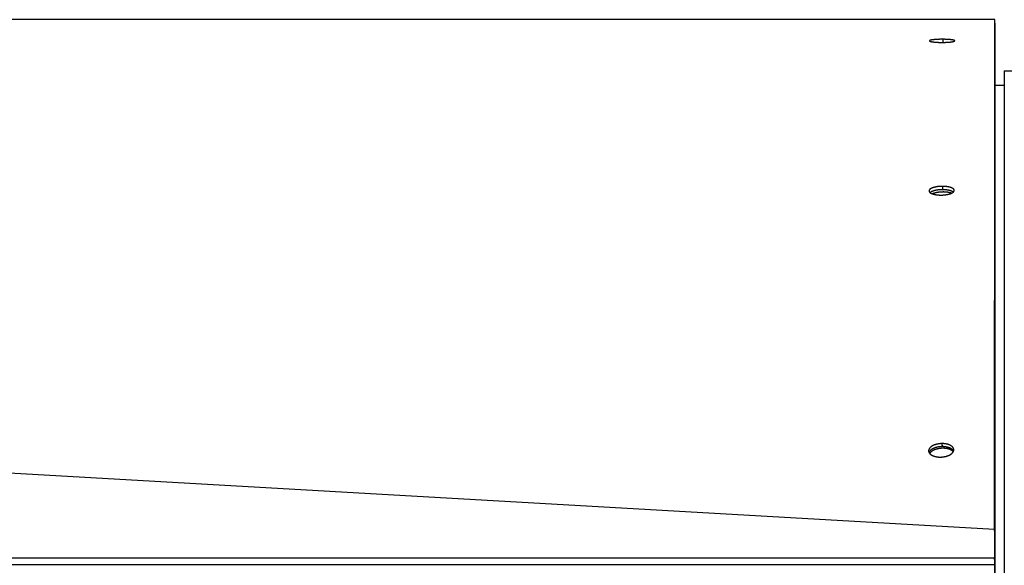
# Model space of a CAD drawing. Extents: x 8893 to 13743, y -3152 to 782.
# Drawn here: x 10895 to 11102, y -365 to -251 of the extents above; entities that cross this region are included whole.
import ezdxf

# ---------------------------------------------------------------- set-up
doc = ezdxf.new("R2010")
doc.units = 0
doc.header["$LTSCALE"] = 5
doc.linetypes.add('AUSGEZOGEN', pattern=[0])
doc.layers.add('VLB', color=7, linetype='AUSGEZOGEN')

msp = doc.modelspace()

# ---------------------------------------------------------------- linework, layer by layer
at = {"layer": 'VLB'}
for p, q in [((11099.92, -250.5), (10096.92, -250.5)), ((11099.92, -251.25), (11099.92, -489.25)), ((11089.1, -255.28), (11089.1, -254.63)), ((11099.92, -254.48), (11099.92, -254.46)), ((11099.92, -283.44), (11099.92, -257.04)), ((11101.92, -261.25), (11101.92, -609.25)), ((11101.92, -261.25), (11197.42, -261.25)), ((11099.92, -264.25), (11101.92, -264.25)), ((11089.01, -286.24), (11089, -285.54)), ((11099.92, -335.71), (11099.92, -290.63)), ((11099.88, -357.68), (10096.88, -300.32)), ((11088.92, -340.24), (11088.89, -339.6)), ((11099.92, -361.2), (11099.92, -346.83)), ((11099.92, -358.29), (11099.88, -357.68)), ((11099.88, -357.68), (11099.88, -363.69)), ((11099.88, -363.69), (10096.88, -363.69)), ((11099.92, -364.3), (11099.88, -363.69)), ((11099.92, -365.12), (10096.84, -365.12)), ((11099.84, -365.12), (11099.84, -489.25))]:
    msp.add_line(p, q, dxfattribs=at)
for points, knots in [([(11099.92, -251.25), (11099.92, -251.22), (11099.92, -251.12), (11099.92, -250.96), (11099.92, -250.81), (11099.92, -250.69), (11099.92, -250.6), (11099.92, -250.54), (11099.92, -250.51), (11099.92, -250.5)], [0, 0, 0, 0, 0.1129124, 0.3001579, 0.4552371, 0.5778125, 0.667672, 0.7247299, 0.7496079, 0.7496079, 0.7496079, 0.7496079]), ([(11099.92, -254.48), (11099.92, -254.37), (11099.92, -254.12), (11099.92, -253.72), (11099.92, -253.31), (11099.92, -252.91), (11099.92, -252.55), (11099.92, -252.21), (11099.92, -251.9), (11099.92, -251.62), (11099.92, -251.41), (11099.92, -251.29), (11099.92, -251.25)], [0, 0, 0, 0, 0.320151, 0.762032, 1.180064, 1.572886, 1.939246, 2.27799, 2.588074, 2.868562, 3.118634, 3.22461, 3.22461, 3.22461, 3.22461]), ([(11089.1, -254.63), (11089.07, -254.63), (11088.99, -254.63), (11088.88, -254.63), (11088.77, -254.63), (11088.66, -254.63), (11088.55, -254.63), (11088.44, -254.63), (11088.34, -254.63), (11088.23, -254.64), (11088.12, -254.64), (11088.02, -254.65), (11087.91, -254.65), (11087.81, -254.65), (11087.71, -254.66), (11087.61, -254.67), (11087.51, -254.67), (11087.42, -254.68), (11087.33, -254.69), (11087.24, -254.7), (11087.15, -254.7), (11087.07, -254.71), (11086.99, -254.72), (11086.92, -254.73), (11086.84, -254.74), (11086.77, -254.75), (11086.71, -254.76), (11086.64, -254.77), (11086.58, -254.79), (11086.53, -254.8), (11086.48, -254.81), (11086.43, -254.82), (11086.39, -254.83), (11086.35, -254.85), (11086.32, -254.86), (11086.29, -254.87), (11086.26, -254.89), (11086.24, -254.9), (11086.23, -254.91), (11086.22, -254.93), (11086.21, -254.94), (11086.21, -254.95), (11086.21, -254.95)], [0, 0, 0, 0, 0.109725, 0.219925, 0.330234, 0.440379, 0.550245, 0.65959, 0.768241, 0.87598, 0.982652, 1.088115, 1.19214, 1.29455, 1.395131, 1.493778, 1.59032, 1.684572, 1.77635, 1.865517, 1.951983, 2.035554, 2.11607, 2.193375, 2.267389, 2.337985, 2.405052, 2.468492, 2.528214, 2.584139, 2.636192, 2.684309, 2.728441, 2.768556, 2.804645, 2.836727, 2.864871, 2.889206, 2.909959, 2.927543, 2.942668, 2.95591, 2.95591, 2.95591, 2.95591]), ([(11086.21, -254.95), (11086.21, -254.95), (11086.21, -254.96), (11086.21, -254.97), (11086.22, -254.98), (11086.23, -255), (11086.25, -255.01), (11086.27, -255.02), (11086.29, -255.03), (11086.32, -255.05), (11086.35, -255.06), (11086.39, -255.07), (11086.43, -255.09), (11086.48, -255.1), (11086.53, -255.11), (11086.58, -255.12), (11086.64, -255.13), (11086.7, -255.14), (11086.77, -255.15), (11086.83, -255.16), (11086.9, -255.17), (11086.98, -255.18), (11087.06, -255.19), (11087.14, -255.2), (11087.22, -255.21), (11087.3, -255.22), (11087.39, -255.23), (11087.48, -255.23), (11087.58, -255.24), (11087.67, -255.25), (11087.77, -255.25), (11087.87, -255.26), (11087.97, -255.26), (11088.07, -255.26), (11088.18, -255.27), (11088.29, -255.27), (11088.39, -255.27), (11088.5, -255.28), (11088.57, -255.28), (11088.61, -255.28)], [0, 0, 0, 0, 0.000512, 0.014318, 0.029629, 0.047484, 0.06852, 0.093091, 0.121394, 0.153536, 0.189553, 0.229448, 0.273124, 0.320532, 0.371553, 0.426193, 0.484381, 0.546146, 0.611399, 0.67998, 0.751764, 0.826641, 0.904509, 0.985279, 1.068875, 1.155151, 1.244031, 1.335352, 1.429109, 1.525118, 1.622879, 1.722515, 1.823864, 1.927092, 2.03208, 2.138214, 2.24554, 2.354032, 2.463631, 2.463631, 2.463631, 2.463631]), ([(11088.61, -255.28), (11088.65, -255.28), (11088.72, -255.28), (11088.83, -255.28), (11088.94, -255.28), (11089.05, -255.28), (11089.16, -255.27), (11089.27, -255.27), (11089.38, -255.27), (11089.49, -255.27), (11089.59, -255.26), (11089.7, -255.26), (11089.8, -255.25), (11089.9, -255.25), (11090, -255.24), (11090.1, -255.24), (11090.2, -255.23), (11090.29, -255.22), (11090.38, -255.21), (11090.47, -255.2), (11090.56, -255.2), (11090.64, -255.19), (11090.72, -255.18), (11090.8, -255.17), (11090.87, -255.16), (11090.94, -255.14), (11091.01, -255.13), (11091.07, -255.12), (11091.13, -255.11), (11091.18, -255.1), (11091.23, -255.09), (11091.28, -255.07), (11091.32, -255.06), (11091.36, -255.05), (11091.39, -255.03), (11091.42, -255.02), (11091.45, -255.01), (11091.47, -255), (11091.49, -254.98), (11091.5, -254.97), (11091.51, -254.95), (11091.51, -254.94), (11091.51, -254.94)], [0, 0, 0, 0, 0.109347, 0.219355, 0.329597, 0.439612, 0.549391, 0.658673, 0.76727, 0.87495, 0.981562, 1.086983, 1.190977, 1.293363, 1.39392, 1.492548, 1.589078, 1.683329, 1.775118, 1.864307, 1.950807, 2.034424, 2.114997, 2.192369, 2.266458, 2.337142, 2.404311, 2.467867, 2.52772, 2.583787, 2.635991, 2.684268, 2.728566, 2.768853, 2.805118, 2.837379, 2.865699, 2.890203, 2.911109, 2.928816, 2.944011, 2.957674, 2.957674, 2.957674, 2.957674]), ([(11091.51, -254.94), (11091.51, -254.94), (11091.51, -254.93), (11091.5, -254.91), (11091.49, -254.9), (11091.47, -254.89), (11091.45, -254.87), (11091.42, -254.86), (11091.39, -254.85), (11091.36, -254.83), (11091.32, -254.82), (11091.28, -254.81), (11091.24, -254.8), (11091.19, -254.79), (11091.13, -254.78), (11091.08, -254.77), (11091.02, -254.75), (11090.95, -254.74), (11090.88, -254.73), (11090.81, -254.73), (11090.74, -254.72), (11090.66, -254.71), (11090.58, -254.7), (11090.5, -254.69), (11090.41, -254.68), (11090.32, -254.68), (11090.23, -254.67), (11090.14, -254.66), (11090.04, -254.66), (11089.94, -254.65), (11089.84, -254.65), (11089.74, -254.64), (11089.64, -254.64), (11089.53, -254.64), (11089.43, -254.63), (11089.32, -254.63), (11089.21, -254.63), (11089.14, -254.63), (11089.1, -254.63)], [0, 0, 0, 0, 0.013788, 0.02893, 0.046565, 0.067352, 0.091657, 0.119687, 0.151553, 0.187295, 0.226922, 0.270346, 0.317524, 0.368348, 0.42282, 0.48087, 0.542517, 0.607671, 0.676186, 0.74794, 0.822812, 0.900707, 0.981535, 1.065213, 1.151594, 1.240591, 1.332056, 1.425951, 1.522094, 1.620035, 1.719852, 1.821393, 1.924755, 2.029811, 2.136021, 2.243408, 2.351913, 2.461451, 2.461451, 2.461451, 2.461451]), ([(11099.92, -257.04), (11099.92, -256.93), (11099.92, -256.63), (11099.92, -256.16), (11099.92, -255.63), (11099.92, -255.12), (11099.92, -254.74), (11099.92, -254.53), (11099.92, -254.48)], [0, 0, 0, 0, 0.325735, 0.880867, 1.414571, 1.92606, 2.414554, 2.559256, 2.559256, 2.559256, 2.559256]), ([(11099.91, -261.14), (11099.91, -260.97), (11099.91, -260.57), (11099.91, -259.92), (11099.91, -259.21), (11099.92, -258.53), (11099.92, -257.89), (11099.92, -257.4), (11099.92, -257.12), (11099.92, -257.04)], [0, 0, 0, 0, 0.486107, 1.219481, 1.936995, 2.635388, 3.254094, 3.849681, 4.099709, 4.099709, 4.099709, 4.099709]), ([(11099.91, -261.71), (11099.91, -261.61), (11099.91, -261.41), (11099.91, -261.22), (11099.91, -261.14)], [0, 0, 0, 0, 0.3148514, 0.5745096, 0.5745096, 0.5745096, 0.5745096]), ([(11099.91, -262.96), (11099.91, -262.7), (11099.91, -262.28), (11099.91, -261.87), (11099.91, -261.71)], [0, 0, 0, 0, 0.788893, 1.25353, 1.25353, 1.25353, 1.25353]), ([(11099.91, -263.9), (11099.91, -263.86), (11099.91, -263.69), (11099.91, -263.52), (11099.91, -263.39)], [0, 0, 0, 0, 0.1359156, 0.5108444, 0.5108444, 0.5108444, 0.5108444]), ([(11099.91, -265.59), (11099.91, -265.54), (11099.91, -265.2), (11099.91, -264.76), (11099.91, -264.36), (11099.91, -264.25)], [0, 0, 0, 0, 0.154559, 1.005707, 1.334598, 1.334598, 1.334598, 1.334598]), ([(11099.88, -357.68), (11099.88, -357.23), (11099.88, -356.34), (11099.88, -355.02), (11099.88, -353.73), (11099.88, -352.47), (11099.88, -351.27), (11099.88, -350.12), (11099.88, -349.01), (11099.88, -347.95), (11099.88, -346.89), (11099.88, -345.84), (11099.88, -344.78), (11099.88, -343.72), (11099.88, -342.65), (11099.88, -341.58), (11099.88, -340.51), (11099.88, -339.43), (11099.88, -338.35), (11099.88, -337.27), (11099.88, -336.19), (11099.88, -335.11), (11099.89, -334.01), (11099.89, -332.88), (11099.89, -331.7), (11099.89, -330.48), (11099.89, -329.2), (11099.89, -327.86), (11099.89, -326.49), (11099.89, -325.11), (11099.89, -323.74), (11099.89, -322.39), (11099.89, -321.05), (11099.89, -319.72), (11099.89, -318.41), (11099.89, -317.11), (11099.89, -315.85), (11099.89, -314.6), (11099.89, -313.37), (11099.89, -312.18), (11099.89, -311.02), (11099.89, -309.87), (11099.9, -308.72), (11099.9, -307.56), (11099.9, -306.4), (11099.9, -305.23), (11099.9, -304.04), (11099.9, -302.84), (11099.9, -301.64), (11099.9, -300.45), (11099.9, -299.26), (11099.9, -298.08), (11099.9, -296.94), (11099.9, -295.81), (11099.9, -294.71), (11099.9, -293.62), (11099.9, -292.55), (11099.9, -291.49), (11099.9, -290.44), (11099.9, -289.39), (11099.9, -288.34), (11099.9, -287.29), (11099.9, -286.23), (11099.9, -285.15), (11099.9, -284.07), (11099.91, -283), (11099.91, -281.92), (11099.91, -280.85), (11099.91, -279.81), (11099.91, -278.79), (11099.91, -277.78), (11099.91, -276.77), (11099.91, -275.78), (11099.91, -274.8), (11099.91, -273.82), (11099.91, -272.84), (11099.91, -271.86), (11099.91, -270.9), (11099.91, -269.95), (11099.91, -269.01), (11099.91, -268.09), (11099.91, -267.19), (11099.91, -266.36), (11099.91, -265.83), (11099.91, -265.59)], [0, 0, 0, 0, 1.347227, 2.670334, 3.965011, 5.226945, 6.424394, 7.581108, 8.67888, 9.739436, 10.78625, 11.837308, 12.894915, 13.965168, 15.029334, 16.09371, 17.165159, 18.24662, 19.330315, 20.41724, 21.489112, 22.562567, 23.65781, 24.790429, 25.958081, 27.187501, 28.463004, 29.800242, 31.182037, 32.587274, 33.945705, 35.28967, 36.627578, 37.960317, 39.288718, 40.575693, 41.837321, 43.088444, 44.324553, 45.516045, 46.664046, 47.809695, 48.965088, 50.117991, 51.269765, 52.443711, 53.638447, 54.852593, 56.03795, 57.22959, 58.424134, 59.614119, 60.750656, 61.868764, 62.977287, 64.077761, 65.136995, 66.185065, 67.235401, 68.293795, 69.334247, 70.382694, 71.447698, 72.53032, 73.60951, 74.681828, 75.760124, 76.836247, 77.882451, 78.896716, 79.905078, 80.911958, 81.904427, 82.881153, 83.86206, 84.846552, 85.824637, 86.77788, 87.729156, 88.674846, 89.604839, 90.497532, 91.378506, 92.092469, 92.092469, 92.092469, 92.092469]), ([(11089, -285.54), (11088.96, -285.54), (11088.89, -285.54), (11088.78, -285.54), (11088.67, -285.54), (11088.56, -285.54), (11088.45, -285.55), (11088.34, -285.56), (11088.23, -285.56), (11088.12, -285.58), (11088.02, -285.59), (11087.91, -285.6), (11087.81, -285.61), (11087.7, -285.63), (11087.6, -285.65), (11087.51, -285.67), (11087.41, -285.69), (11087.32, -285.71), (11087.22, -285.73), (11087.14, -285.76), (11087.05, -285.78), (11086.97, -285.81), (11086.89, -285.83), (11086.81, -285.86), (11086.74, -285.89), (11086.67, -285.92), (11086.6, -285.95), (11086.54, -285.99), (11086.48, -286.02), (11086.43, -286.05), (11086.38, -286.09), (11086.33, -286.12), (11086.29, -286.16), (11086.25, -286.2), (11086.22, -286.23), (11086.19, -286.27), (11086.16, -286.31), (11086.14, -286.35), (11086.13, -286.38), (11086.12, -286.42), (11086.11, -286.46), (11086.11, -286.49), (11086.11, -286.5), (11086.11, -286.5)], [0, 0, 0, 0, 0.109991, 0.220351, 0.33081, 0.441143, 0.551256, 0.660922, 0.769974, 0.878202, 0.98546, 1.09163, 1.196518, 1.299988, 1.401855, 1.502059, 1.600449, 1.69683, 1.791018, 1.882883, 1.972382, 2.059379, 2.143781, 2.225476, 2.304417, 2.380512, 2.453682, 2.523876, 2.591064, 2.655232, 2.716383, 2.774547, 2.829781, 2.882172, 2.931838, 2.978951, 3.023753, 3.06653, 3.107553, 3.147174, 3.185943, 3.224192, 3.224812, 3.224812, 3.224812, 3.224812]), ([(11086.11, -286.5), (11086.11, -286.51), (11086.11, -286.54), (11086.12, -286.57), (11086.13, -286.61), (11086.15, -286.65), (11086.17, -286.68), (11086.19, -286.72), (11086.22, -286.76), (11086.25, -286.79), (11086.29, -286.82), (11086.31, -286.84), (11086.32, -286.85)], [0, 0, 0, 0, 0.0373051, 0.0753199, 0.1142627, 0.1542069, 0.1956599, 0.2387256, 0.283839, 0.3310293, 0.3805527, 0.4215178, 0.4215178, 0.4215178, 0.4215178]), ([(11089.01, -286.24), (11088.98, -286.24), (11088.9, -286.24), (11088.79, -286.24), (11088.68, -286.24), (11088.57, -286.25), (11088.46, -286.25), (11088.35, -286.26), (11088.24, -286.27), (11088.14, -286.28), (11088.03, -286.29), (11087.92, -286.3), (11087.82, -286.32), (11087.72, -286.34), (11087.62, -286.35), (11087.52, -286.37), (11087.42, -286.39), (11087.33, -286.41), (11087.24, -286.44), (11087.15, -286.46), (11087.06, -286.49), (11086.98, -286.51), (11086.9, -286.54), (11086.83, -286.57), (11086.75, -286.6), (11086.68, -286.63), (11086.62, -286.66), (11086.55, -286.69), (11086.5, -286.72), (11086.44, -286.76), (11086.39, -286.79), (11086.35, -286.82), (11086.33, -286.84), (11086.32, -286.85)], [0, 0, 0, 0, 0.10999, 0.220349, 0.330806, 0.441136, 0.551246, 0.660907, 0.769954, 0.878175, 0.985426, 1.091588, 1.196466, 1.299925, 1.40178, 1.501971, 1.600347, 1.696712, 1.790883, 1.882729, 1.972208, 2.059183, 2.143562, 2.225232, 2.304146, 2.380213, 2.453353, 2.523515, 2.590669, 2.654801, 2.715914, 2.774038, 2.803836, 2.803836, 2.803836, 2.803836]), ([(11086.32, -286.85), (11086.32, -286.85), (11086.34, -286.86), (11086.37, -286.89), (11086.42, -286.92), (11086.47, -286.95), (11086.53, -286.98), (11086.58, -287.01), (11086.64, -287.04), (11086.71, -287.06), (11086.77, -287.09), (11086.84, -287.11), (11086.92, -287.14), (11086.99, -287.16), (11087.07, -287.18), (11087.15, -287.2), (11087.24, -287.22), (11087.32, -287.24), (11087.41, -287.26), (11087.5, -287.28), (11087.6, -287.29), (11087.69, -287.3), (11087.79, -287.32), (11087.89, -287.33), (11087.99, -287.34), (11088.09, -287.35), (11088.19, -287.35), (11088.3, -287.36), (11088.41, -287.36), (11088.48, -287.36), (11088.52, -287.36)], [0, 0, 0, 0, 0.010899, 0.065229, 0.122051, 0.181395, 0.243296, 0.307596, 0.374338, 0.443592, 0.515284, 0.589433, 0.666, 0.744855, 0.826009, 0.909639, 0.995578, 1.083943, 1.174339, 1.267226, 1.362416, 1.458777, 1.556523, 1.655236, 1.755919, 1.858815, 1.963012, 2.068994, 2.177244, 2.288163, 2.288163, 2.288163, 2.288163]), ([(11089.7, -286.75), (11089.66, -286.74), (11089.58, -286.74), (11089.45, -286.73), (11089.33, -286.73), (11089.2, -286.72), (11089.07, -286.72), (11088.94, -286.73), (11088.81, -286.73), (11088.68, -286.74), (11088.55, -286.74), (11088.42, -286.75), (11088.29, -286.77), (11088.17, -286.78), (11088.04, -286.8), (11087.92, -286.82), (11087.8, -286.84), (11087.68, -286.86), (11087.56, -286.88), (11087.45, -286.91), (11087.34, -286.94), (11087.23, -286.97), (11087.13, -287), (11087.03, -287.03), (11086.93, -287.07), (11086.87, -287.09), (11086.84, -287.11), (11086.83, -287.11)], [0, 0, 0, 0, 0.1235, 0.248741, 0.375461, 0.503396, 0.632276, 0.761827, 0.891774, 1.021842, 1.151754, 1.281233, 1.410004, 1.537795, 1.664337, 1.789364, 1.912617, 2.033842, 2.152792, 2.269228, 2.38292, 2.493651, 2.601212, 2.705408, 2.806061, 2.903007, 2.916278, 2.916278, 2.916278, 2.916278]), ([(11088.52, -287.36), (11088.55, -287.36), (11088.63, -287.36), (11088.74, -287.36), (11088.85, -287.36), (11088.96, -287.36), (11089.07, -287.35), (11089.18, -287.34), (11089.29, -287.33), (11089.39, -287.32), (11089.5, -287.31), (11089.6, -287.3), (11089.71, -287.28), (11089.81, -287.27), (11089.91, -287.25), (11090.01, -287.23), (11090.1, -287.21), (11090.2, -287.19), (11090.29, -287.17), (11090.38, -287.14), (11090.46, -287.11), (11090.55, -287.09), (11090.63, -287.06), (11090.7, -287.03), (11090.78, -287), (11090.85, -286.97), (11090.91, -286.94), (11090.97, -286.91), (11091.03, -286.87), (11091.09, -286.84), (11091.14, -286.8), (11091.18, -286.77), (11091.2, -286.75), (11091.21, -286.75)], [0, 0, 0, 0, 0.109709, 0.219923, 0.330234, 0.440387, 0.550318, 0.659809, 0.768706, 0.876814, 0.983994, 1.09013, 1.195011, 1.298483, 1.400347, 1.500532, 1.598896, 1.69527, 1.789492, 1.881438, 1.97107, 2.058218, 2.142761, 2.224568, 2.303604, 2.3798, 2.453095, 2.523442, 2.590803, 2.655157, 2.716508, 2.774878, 2.805434, 2.805434, 2.805434, 2.805434]), ([(11091.41, -286.39), (11091.41, -286.38), (11091.41, -286.35), (11091.4, -286.32), (11091.39, -286.28), (11091.37, -286.24), (11091.35, -286.21), (11091.33, -286.17), (11091.3, -286.14), (11091.26, -286.1), (11091.23, -286.07), (11091.19, -286.04), (11091.14, -286), (11091.1, -285.97), (11091.04, -285.94), (11090.99, -285.91), (11090.93, -285.89), (11090.87, -285.86), (11090.81, -285.83), (11090.74, -285.81), (11090.67, -285.78), (11090.6, -285.76), (11090.52, -285.74), (11090.44, -285.71), (11090.36, -285.69), (11090.28, -285.67), (11090.19, -285.66), (11090.1, -285.64), (11090.01, -285.62), (11089.92, -285.61), (11089.82, -285.59), (11089.73, -285.58), (11089.63, -285.57), (11089.53, -285.56), (11089.43, -285.55), (11089.32, -285.55), (11089.22, -285.54), (11089.11, -285.54), (11089.04, -285.54), (11089, -285.54)], [0, 0, 0, 0, 0.034349, 0.072289, 0.111255, 0.15129, 0.192794, 0.235866, 0.280976, 0.328168, 0.377694, 0.429551, 0.483882, 0.540699, 0.60004, 0.661925, 0.726211, 0.792934, 0.862165, 0.933829, 1.00794, 1.08445, 1.16324, 1.24433, 1.327879, 1.41372, 1.50197, 1.592269, 1.685031, 1.780068, 1.876304, 1.973944, 2.0726, 2.1732, 2.275971, 2.380072, 2.485952, 2.594056, 2.704747, 2.704747, 2.704747, 2.704747]), ([(11091.21, -286.75), (11091.21, -286.75), (11091.19, -286.73), (11091.16, -286.71), (11091.11, -286.68), (11091.06, -286.65), (11091, -286.62), (11090.95, -286.59), (11090.89, -286.56), (11090.82, -286.54), (11090.76, -286.51), (11090.69, -286.49), (11090.61, -286.46), (11090.54, -286.44), (11090.46, -286.42), (11090.38, -286.4), (11090.29, -286.38), (11090.21, -286.36), (11090.12, -286.34), (11090.03, -286.33), (11089.93, -286.31), (11089.84, -286.3), (11089.74, -286.29), (11089.64, -286.28), (11089.54, -286.27), (11089.44, -286.26), (11089.34, -286.25), (11089.23, -286.25), (11089.12, -286.24), (11089.05, -286.24), (11089.01, -286.24)], [0, 0, 0, 0, 0.008481, 0.062798, 0.119605, 0.178936, 0.240814, 0.305095, 0.371813, 0.441041, 0.512703, 0.586812, 0.663322, 0.742113, 0.823203, 0.906754, 0.992597, 1.080849, 1.17115, 1.263914, 1.358954, 1.455193, 1.552835, 1.651493, 1.752095, 1.854868, 1.958971, 2.064852, 2.172956, 2.283648, 2.283648, 2.283648, 2.283648]), ([(11090.84, -286.98), (11090.81, -286.97), (11090.76, -286.95), (11090.68, -286.92), (11090.58, -286.89), (11090.48, -286.87), (11090.38, -286.85), (11090.28, -286.82), (11090.17, -286.8), (11090.06, -286.79), (11089.94, -286.77), (11089.82, -286.76), (11089.74, -286.75), (11089.7, -286.75)], [0, 0, 0, 0, 0.072926, 0.166531, 0.263972, 0.365098, 0.469746, 0.577734, 0.688864, 0.802929, 0.919707, 1.038969, 1.160473, 1.160473, 1.160473, 1.160473]), ([(11091.21, -286.75), (11091.21, -286.74), (11091.23, -286.73), (11091.26, -286.7), (11091.3, -286.66), (11091.33, -286.62), (11091.35, -286.58), (11091.37, -286.55), (11091.39, -286.51), (11091.4, -286.47), (11091.41, -286.43), (11091.41, -286.41), (11091.41, -286.39), (11091.41, -286.39)], [0, 0, 0, 0, 0.0248852, 0.0774711, 0.1273418, 0.1746459, 0.2195392, 0.2622688, 0.3031493, 0.3425807, 0.3811228, 0.4191772, 0.4226132, 0.4226132, 0.4226132, 0.4226132]), ([(11088.89, -339.6), (11088.85, -339.6), (11088.78, -339.6), (11088.67, -339.61), (11088.56, -339.61), (11088.45, -339.62), (11088.34, -339.63), (11088.23, -339.64), (11088.12, -339.66), (11088.01, -339.68), (11087.91, -339.7), (11087.8, -339.72), (11087.7, -339.74), (11087.6, -339.77), (11087.5, -339.8), (11087.4, -339.83), (11087.3, -339.86), (11087.21, -339.9), (11087.12, -339.93), (11087.03, -339.97), (11086.95, -340.01), (11086.86, -340.06), (11086.78, -340.1), (11086.71, -340.15), (11086.64, -340.19), (11086.57, -340.24), (11086.5, -340.29), (11086.44, -340.34), (11086.38, -340.39), (11086.33, -340.45), (11086.28, -340.5), (11086.23, -340.56), (11086.19, -340.61), (11086.15, -340.67), (11086.12, -340.73), (11086.09, -340.79), (11086.07, -340.84), (11086.05, -340.9), (11086.03, -340.96), (11086.02, -341.02), (11086.02, -341.08), (11086.02, -341.13), (11086.02, -341.16), (11086.02, -341.17)], [0, 0, 0, 0, 0.110017, 0.220237, 0.330515, 0.440704, 0.550766, 0.660517, 0.769831, 0.878539, 0.986528, 1.093716, 1.199929, 1.305053, 1.408929, 1.511517, 1.612716, 1.712375, 1.810357, 1.906558, 2.000977, 2.093505, 2.184069, 2.272574, 2.359022, 2.443376, 2.525605, 2.605694, 2.683648, 2.759486, 2.833241, 2.904967, 2.97474, 3.042654, 3.108814, 3.173354, 3.236477, 3.298474, 3.359427, 3.419496, 3.478726, 3.538271, 3.566751, 3.566751, 3.566751, 3.566751]), ([(11086.02, -341.17), (11086.02, -341.18), (11086.02, -341.21), (11086.03, -341.26), (11086.04, -341.31), (11086.06, -341.37), (11086.08, -341.42), (11086.09, -341.46), (11086.1, -341.48), (11086.1, -341.48)], [0, 0, 0, 0, 0.030192, 0.0881281, 0.1455609, 0.2038874, 0.2619899, 0.3209528, 0.3268872, 0.3268872, 0.3268872, 0.3268872]), ([(11088.92, -340.24), (11088.89, -340.24), (11088.81, -340.24), (11088.7, -340.24), (11088.59, -340.25), (11088.48, -340.26), (11088.37, -340.27), (11088.26, -340.28), (11088.16, -340.3), (11088.05, -340.31), (11087.94, -340.33), (11087.84, -340.35), (11087.73, -340.38), (11087.63, -340.41), (11087.53, -340.43), (11087.44, -340.47), (11087.34, -340.5), (11087.25, -340.53), (11087.16, -340.57), (11087.07, -340.61), (11086.98, -340.65), (11086.9, -340.69), (11086.82, -340.73), (11086.74, -340.78), (11086.67, -340.83), (11086.6, -340.88), (11086.54, -340.93), (11086.48, -340.98), (11086.42, -341.03), (11086.36, -341.08), (11086.31, -341.14), (11086.27, -341.19), (11086.23, -341.25), (11086.19, -341.3), (11086.16, -341.36), (11086.13, -341.42), (11086.11, -341.46), (11086.1, -341.48), (11086.1, -341.48)], [0, 0, 0, 0, 0.110015, 0.22023, 0.330503, 0.440686, 0.55074, 0.660481, 0.769784, 0.878478, 0.98645, 1.093621, 1.199814, 1.304915, 1.408766, 1.511327, 1.612496, 1.712123, 1.810069, 1.906232, 2.00061, 2.093094, 2.183611, 2.272067, 2.358462, 2.442761, 2.524931, 2.604959, 2.682849, 2.75862, 2.832306, 2.90396, 2.973659, 3.041497, 3.107578, 3.172039, 3.235083, 3.238494, 3.238494, 3.238494, 3.238494]), ([(11090.13, -340.72), (11090.09, -340.71), (11090.02, -340.69), (11089.9, -340.66), (11089.78, -340.64), (11089.66, -340.62), (11089.54, -340.61), (11089.42, -340.6), (11089.29, -340.59), (11089.16, -340.58), (11089.04, -340.58), (11088.91, -340.58), (11088.78, -340.59), (11088.65, -340.59), (11088.52, -340.61), (11088.39, -340.62), (11088.26, -340.64), (11088.13, -340.66), (11088.01, -340.68), (11087.88, -340.71), (11087.76, -340.74), (11087.64, -340.78), (11087.53, -340.81), (11087.41, -340.85), (11087.3, -340.89), (11087.19, -340.94), (11087.09, -340.99), (11086.99, -341.04), (11086.89, -341.09), (11086.8, -341.14), (11086.72, -341.2), (11086.64, -341.26), (11086.56, -341.32), (11086.49, -341.38), (11086.42, -341.44), (11086.36, -341.51), (11086.31, -341.57), (11086.26, -341.63), (11086.24, -341.67), (11086.23, -341.68)], [0, 0, 0, 0, 0.115258, 0.232813, 0.352499, 0.474142, 0.597555, 0.722544, 0.848906, 0.976432, 1.104908, 1.234116, 1.363833, 1.493835, 1.623897, 1.753794, 1.883299, 2.012191, 2.140248, 2.267254, 2.392996, 2.51727, 2.639876, 2.760622, 2.879329, 2.995825, 3.109951, 3.221563, 3.330529, 3.436737, 3.540092, 3.64052, 3.737968, 3.832411, 3.92385, 4.012317, 4.097877, 4.180633, 4.223045, 4.223045, 4.223045, 4.223045]), ([(11088.44, -342.44), (11088.48, -342.44), (11088.55, -342.44), (11088.66, -342.44), (11088.77, -342.43), (11088.88, -342.42), (11088.99, -342.41), (11089.1, -342.4), (11089.21, -342.38), (11089.32, -342.36), (11089.42, -342.34), (11089.53, -342.32), (11089.63, -342.3), (11089.73, -342.27), (11089.83, -342.24), (11089.93, -342.21), (11090.02, -342.18), (11090.12, -342.14), (11090.21, -342.1), (11090.3, -342.06), (11090.38, -342.02), (11090.46, -341.98), (11090.54, -341.94), (11090.62, -341.89), (11090.69, -341.84), (11090.76, -341.79), (11090.83, -341.74), (11090.89, -341.69), (11090.94, -341.64), (11091, -341.59), (11091.05, -341.53), (11091.09, -341.48), (11091.14, -341.42), (11091.17, -341.36), (11091.21, -341.31), (11091.24, -341.25), (11091.25, -341.21), (11091.26, -341.19), (11091.26, -341.19)], [0, 0, 0, 0, 0.109964, 0.220115, 0.330313, 0.440416, 0.550388, 0.660055, 0.769298, 0.877955, 0.985913, 1.093089, 1.199306, 1.304447, 1.408351, 1.510979, 1.612235, 1.711965, 1.810036, 1.906338, 2.00087, 2.093523, 2.184227, 2.272887, 2.359501, 2.44403, 2.526436, 2.606704, 2.684834, 2.760841, 2.834757, 2.906631, 2.976537, 3.044563, 3.11081, 3.175408, 3.238559, 3.241895, 3.241895, 3.241895, 3.241895]), ([(11091.31, -340.86), (11091.31, -340.85), (11091.31, -340.83), (11091.3, -340.78), (11091.29, -340.72), (11091.27, -340.67), (11091.25, -340.61), (11091.23, -340.56), (11091.2, -340.51), (11091.17, -340.46), (11091.13, -340.41), (11091.09, -340.36), (11091.05, -340.31), (11091.01, -340.26), (11090.96, -340.22), (11090.91, -340.17), (11090.85, -340.13), (11090.79, -340.09), (11090.73, -340.05), (11090.67, -340.01), (11090.6, -339.98), (11090.54, -339.94), (11090.46, -339.91), (11090.39, -339.88), (11090.31, -339.85), (11090.23, -339.82), (11090.15, -339.79), (11090.07, -339.76), (11089.98, -339.74), (11089.89, -339.72), (11089.8, -339.7), (11089.71, -339.68), (11089.61, -339.66), (11089.51, -339.65), (11089.41, -339.63), (11089.31, -339.62), (11089.21, -339.62), (11089.11, -339.61), (11089, -339.61), (11088.92, -339.6), (11088.89, -339.6)], [0, 0, 0, 0, 0.028694, 0.086395, 0.143572, 0.201588, 0.259374, 0.318, 0.376868, 0.437022, 0.497854, 0.560114, 0.623364, 0.688138, 0.754178, 0.821792, 0.890856, 0.961384, 1.033471, 1.107259, 1.182786, 1.260089, 1.339085, 1.419562, 1.501847, 1.586323, 1.672674, 1.76126, 1.851583, 1.944384, 2.039391, 2.134901, 2.231399, 2.328546, 2.427873, 2.529797, 2.63313, 2.738541, 2.846689, 2.957753, 2.957753, 2.957753, 2.957753]), ([(11091.26, -341.19), (11091.25, -341.17), (11091.23, -341.14), (11091.2, -341.09), (11091.17, -341.04), (11091.13, -340.99), (11091.09, -340.94), (11091.04, -340.9), (11090.99, -340.85), (11090.94, -340.81), (11090.89, -340.77), (11090.83, -340.73), (11090.77, -340.69), (11090.71, -340.65), (11090.64, -340.61), (11090.57, -340.58), (11090.5, -340.54), (11090.43, -340.51), (11090.35, -340.48), (11090.27, -340.45), (11090.19, -340.43), (11090.1, -340.4), (11090.02, -340.38), (11089.93, -340.35), (11089.83, -340.33), (11089.74, -340.31), (11089.65, -340.3), (11089.55, -340.28), (11089.45, -340.27), (11089.35, -340.26), (11089.25, -340.25), (11089.14, -340.25), (11089.03, -340.24), (11088.96, -340.24), (11088.92, -340.24)], [0, 0, 0, 0, 0.049949, 0.110059, 0.170851, 0.233076, 0.296295, 0.361041, 0.427056, 0.494648, 0.563693, 0.634206, 0.706279, 0.780056, 0.855574, 0.932869, 1.01186, 1.092332, 1.174615, 1.259089, 1.34544, 1.434026, 1.52435, 1.617152, 1.71216, 1.807673, 1.904173, 2.001322, 2.100651, 2.202576, 2.30591, 2.411322, 2.51947, 2.630532, 2.630532, 2.630532, 2.630532]), ([(11091.19, -341.33), (11091.19, -341.33), (11091.17, -341.31), (11091.14, -341.27), (11091.08, -341.21), (11091.02, -341.16), (11090.95, -341.1), (11090.88, -341.05), (11090.8, -341), (11090.72, -340.95), (11090.63, -340.9), (11090.54, -340.86), (11090.44, -340.82), (11090.34, -340.78), (11090.24, -340.75), (11090.17, -340.73), (11090.13, -340.72)], [0, 0, 0, 0, 0.000985, 0.079735, 0.161058, 0.245115, 0.33203, 0.421887, 0.514734, 0.61059, 0.709442, 0.811252, 0.915958, 1.023474, 1.133698, 1.246508, 1.246508, 1.246508, 1.246508]), ([(11091.26, -341.19), (11091.27, -341.17), (11091.28, -341.13), (11091.29, -341.07), (11091.3, -341.01), (11091.31, -340.95), (11091.31, -340.9), (11091.31, -340.87), (11091.31, -340.86)], [0, 0, 0, 0, 0.0586534, 0.1195663, 0.1795585, 0.2386854, 0.2980539, 0.3278332, 0.3278332, 0.3278332, 0.3278332]), ([(11086.1, -341.48), (11086.11, -341.5), (11086.13, -341.53), (11086.16, -341.58), (11086.2, -341.63), (11086.23, -341.68), (11086.28, -341.73), (11086.32, -341.77), (11086.37, -341.82), (11086.42, -341.86), (11086.48, -341.91), (11086.54, -341.95), (11086.6, -341.99), (11086.66, -342.03), (11086.73, -342.06), (11086.79, -342.1), (11086.87, -342.13), (11086.94, -342.16), (11087.02, -342.19), (11087.09, -342.22), (11087.18, -342.25), (11087.26, -342.28), (11087.35, -342.3), (11087.44, -342.32), (11087.53, -342.35), (11087.62, -342.36), (11087.72, -342.38), (11087.82, -342.4), (11087.91, -342.41), (11088.02, -342.42), (11088.12, -342.43), (11088.22, -342.43), (11088.33, -342.44), (11088.4, -342.44), (11088.44, -342.44)], [0, 0, 0, 0, 0.053269, 0.113764, 0.174929, 0.237521, 0.301085, 0.366162, 0.432482, 0.500358, 0.569656, 0.640388, 0.712646, 0.786575, 0.862215, 0.939603, 1.018658, 1.099153, 1.181436, 1.265903, 1.352222, 1.440771, 1.531039, 1.6238, 1.718772, 1.814203, 1.91059, 2.007598, 2.106828, 2.208716, 2.312019, 2.417447, 2.525648, 2.636641, 2.636641, 2.636641, 2.636641]), ([(11099.88, -363.69), (11099.87, -363.75), (11099.87, -363.88), (11099.86, -364.09), (11099.85, -364.32), (11099.85, -364.67), (11099.84, -364.94), (11099.84, -365.12)], [0, 0, 0, 0, 0.178776, 0.389291, 0.626283, 0.883614, 1.433031, 1.433031, 1.433031, 1.433031])]:
    msp.add_open_spline(points, degree=3, knots=knots, dxfattribs=at)
for points in [[(11099.92, -251.25), (11099.92, -251.25), (11099.92, -251.25), (11099.92, -251.25)], [(11099.91, -262.97), (11099.91, -262.97), (11099.91, -262.97), (11099.91, -262.96)], [(11099.91, -263.39), (11099.91, -263.25), (11099.91, -263.11), (11099.91, -262.97)], [(11099.91, -264.25), (11099.91, -264.14), (11099.91, -264.02), (11099.91, -263.9)]]:
    msp.add_open_spline(points, degree=3, dxfattribs=at)

doc.saveas('drawing.dxf')
